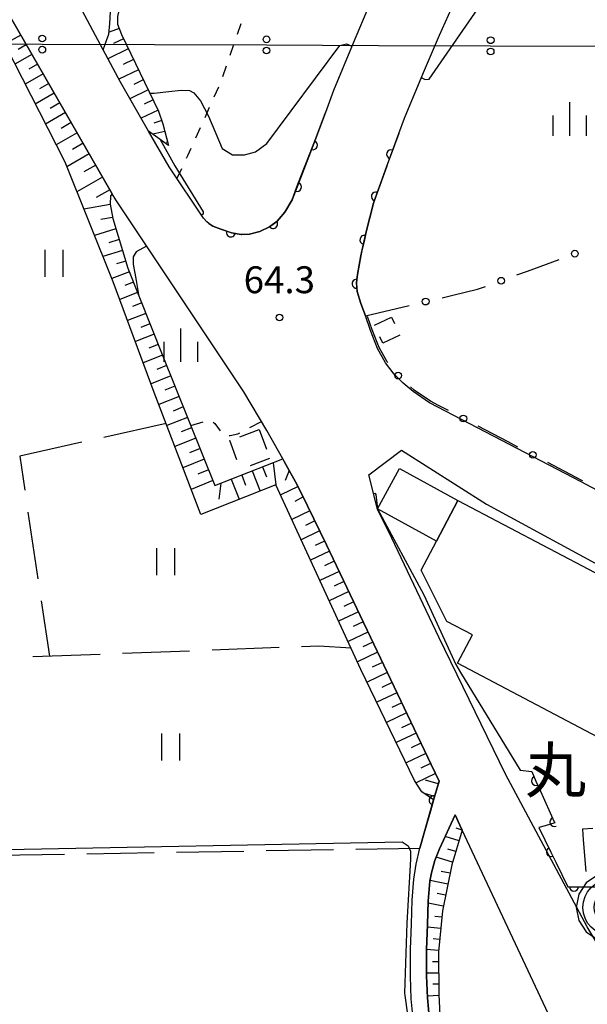
# Model space of a CAD drawing. Units: metres. Extents: x -40055 to -37747, y -133591 to -131873.
# Drawn here: x -39275 to -39212, y -132216 to -132106 of the extents above; entities that cross this region are included whole.
import ezdxf

# ---------------------------------------------------------------- set-up
doc = ezdxf.new("R2010")
doc.units = ezdxf.units.M
doc.header["$LTSCALE"] = 2.5
doc.layers.get('0').update_dxf_attribs({"linetype": 'CONTINUOUS'})
for name, color, linetype in [('2101000', 7, 'CONTINUOUS'), ('3001000', 7, 'CONTINUOUS'), ('3003000', 7, 'CONTINUOUS'), ('4265000', 7, 'CONTINUOUS'), ('6101110', 7, 'CONTINUOUS'), ('6101120', 7, 'CONTINUOUS'), ('6101990', 7, 'CONTINUOUS'), ('6110000', 7, 'CONTINUOUS'), ('6130000', 7, 'CONTINUOUS'), ('6301000', 7, 'CONTINUOUS'), ('6302000', 7, 'CONTINUOUS'), ('6311000', 7, 'CONTINUOUS'), ('6334000', 7, 'CONTINUOUS'), ('7102000', 7, 'CONTINUOUS'), ('7306000', 7, 'CONTINUOUS'), ('7312000', 7, 'CONTINUOUS'), ('8131000', 7, 'CONTINUOUS')]:
    doc.layers.add(name, color=color, linetype=linetype)
doc.layers.add('CLIP_BOX', color=7, linetype='CONTINUOUS', plot=False)
doc.styles.add('Dm_Anotation', font='txt')

# ---------------------------------------------------------------- blocks, each defined once
blk = doc.blocks.new('631100')
at = {"color": 0, "linetype": 'ByBlock', "lineweight": -2}
for points in [[(-0.4, 0.6), (-0.4, -0.6)], [(0.4, 0.6), (0.4, -0.6)]]:
    blk.add_lwpolyline(points, dxfattribs=at)
blk = doc.blocks.new('633400')
at = {"color": 0, "linetype": 'ByBlock', "lineweight": -2}
for points in [[(0, -0.75), (0, 0.75)], [(-0.75, -0.75), (-0.75, 0.15)], [(0.75, -0.75), (0.75, 0.15)]]:
    blk.add_lwpolyline(points, dxfattribs=at)
blk = doc.blocks.new('731200')
at = {"color": 0, "linetype": 'ByBlock', "lineweight": -2}
blk.add_circle((0, 0), 0.15, dxfattribs=at)
blk = doc.blocks.new('730600')
for radius in [1.25, 0.75, 0.15]:
    blk.add_circle((0, 0), radius)
at = {"layer": 'CLIP_BOX'}
blk.add_lwpolyline([(1.55, 0), (1.432, 0.593), (1.096, 1.096), (0.593, 1.432), (0, 1.55), (-0.593, 1.432), (-1.096, 1.096), (-1.432, 0.593), (-1.55, 0), (-1.432, -0.593), (-1.096, -1.096), (-0.593, -1.432), (0, -1.55), (0.593, -1.432), (1.096, -1.096), (1.432, -0.593)], close=True, dxfattribs=at)
blk = doc.blocks.new('DMDR_HANEN_0.2')
at = {"color": 0, "linetype": 'Continuous', "lineweight": -2}
blk.add_arc((0, 0), 1, 180, 0, dxfattribs=at)
blk = doc.blocks.new('DMDR_POINT_0.15')
at = {"color": 0, "linetype": 'Continuous', "lineweight": -2}
blk.add_circle((0, 0), 1, dxfattribs=at)
blk = doc.blocks.new('DMDR_4265_0.05')
at = {"color": 0, "linetype": 'Continuous', "lineweight": -2}
for centre in [(0, 5), (0, -5)]:
    blk.add_circle(centre, 3, dxfattribs=at)

msp = doc.modelspace()

# ---------------------------------------------------------------- linework, layer by layer
at = {"layer": '2101000', "flags": 128}
for points in [[(-39231.08, -132217.55), (-39231.32, -132214.96), (-39231.42, -132212.41), (-39231.42, -132209.42), (-39231.3, -132206.61), (-39231.24, -132203.95), (-39231.03, -132201.62), (-39230.79, -132199.91), (-39230.36, -132198.13), (-39229.8, -132196.18), (-39228.83, -132192.75), (-39228.23, -132190.65), (-39229.12, -132188.79), (-39240.78, -132164.29), (-39242.9, -132159.94), (-39244.06, -132157.58), (-39245.5, -132155), (-39245.66, -132154.71), (-39247.43, -132151.53), (-39249.99, -132147.23), (-39264.27, -132125.81), (-39264.67, -132125.11), (-39280.43, -132097.74)], [(-39235.98, -132104), (-39237.81, -132108.31), (-39239.98, -132113.59), (-39240.9, -132116.04), (-39242.01, -132119.01), (-39244.62, -132125.8), (-39245.41, -132127.18), (-39246.26, -132128.16), (-39247.13, -132128.8), (-39248.22, -132129.32), (-39249.35, -132129.62), (-39250.28, -132129.65), (-39251.37, -132129.46), (-39252.54, -132129.07), (-39253.44, -132128.73), (-39253.88, -132128.43), (-39254.11, -132128.26), (-39254.5, -132127.84), (-39258.32, -132122.12), (-39260.62, -132118.12), (-39263.76, -132112.67), (-39265.67, -132109.07), (-39268.58, -132103.63)], [(-39200, -132163.84), (-39212.39, -132157.28), (-39229.29, -132148.44), (-39231.12, -132147.18), (-39232.23, -132146.24), (-39233.22, -132145.26), (-39234.18, -132143.98), (-39235.08, -132142.37), (-39235.86, -132140.38), (-39236.44, -132138.75), (-39236.93, -132137.37), (-39237.34, -132136.04), (-39237.43, -132135.03), (-39237.3, -132134.11), (-39236.95, -132132.05), (-39236.36, -132129.38), (-39235.54, -132126.16), (-39234.06, -132122.03), (-39232.7, -132118.39), (-39232.07, -132116.69), (-39229.97, -132111.59), (-39228.19, -132107.41), (-39226.52, -132103.68)], [(-39202.65, -132223.16), (-39206.72, -132215.26), (-39207.89, -132213.27), (-39211.71, -132206.92), (-39220.8, -132189.89), (-39228.25, -132174.58), (-39233.5, -132163.55), (-39235.1, -132160.32), (-39236.04, -132156.48), (-39232.41, -132153.73), (-39222.93, -132159.74), (-39200, -132172.21), (-39172.42, -132186.81), (-39149.68, -132198.89), (-39149.21, -132198.01), (-39140.39, -132202.89), (-39136.19, -132205.3), (-39133.05, -132207.51), (-39131.22, -132209.02), (-39129.56, -132210.55), (-39127.89, -132212.52), (-39127.05, -132213.86), (-39125.93, -132215.63)], [(-39209.56, -132230.45), (-39225.63, -132196.12), (-39225.9, -132195.56), (-39226.43, -132194.44), (-39228.19, -132198.2), (-39228.68, -132199.5), (-39229.06, -132200.9), (-39229.24, -132201.83), (-39229.44, -132204.06), (-39229.51, -132206.67), (-39229.62, -132209.46), (-39229.62, -132212.38), (-39229.53, -132214.84), (-39229.28, -132217.37)]]:
    msp.add_lwpolyline(points, dxfattribs=at)
at = {"layer": '3001000', "flags": 128}
for points in [[(-39228.51, -132163.88), (-39235.09, -132160.26), (-39232.62, -132155.77), (-39226.14, -132159.36)], [(-39226.14, -132159.36), (-39154.85, -132196.85), (-39156.98, -132200.91), (-39159.14, -132199.78), (-39159.58, -132200.63), (-39160.95, -132199.91), (-39163.49, -132204.72), (-39168.48, -132202.09), (-39168.27, -132201.7), (-39185.92, -132192.42), (-39187.1, -132194.68), (-39191.31, -132192.48), (-39192.75, -132195.23), (-39199.07, -132191.91), (-39199.54, -132192.8), (-39203.56, -132190.69), (-39203.03, -132189.69), (-39226.18, -132177.51), (-39224.51, -132174.33), (-39227.34, -132172.84), (-39230.21, -132167.11), (-39228.51, -132163.88)]]:
    msp.add_lwpolyline(points, close=True, dxfattribs=at)
at = {"layer": '3003000', "linetype": 'Continuous'}
for points in [[(-39235.42, -132139.77), (-39233.52, -132138.9)], [(-39233.52, -132138.9), (-39233.2, -132139.6)], [(-39234.5, -132141.78), (-39234.82, -132141.08)], [(-39232.6, -132140.9), (-39234.5, -132141.78)], [(-39250.45, -132152.25), (-39248.29, -132151.44)], [(-39248.29, -132151.44), (-39247.48, -132153.6)], [(-39251.56, -132152.66), (-39251.53, -132152.65)], [(-39250.77, -132154.79), (-39251.56, -132152.66)], [(-39247.13, -132154.66), (-39249.29, -132155.47)]]:
    msp.add_lwpolyline(points, dxfattribs=at)
at = {"layer": '4265000', "linetype": 'Continuous'}
for points in [[(-39284.97, -132108.37), (-39272.47, -132108.41)], [(-39272.47, -132108.41), (-39259.97, -132108.46)], [(-39259.97, -132108.46), (-39247.47, -132108.51)], [(-39247.47, -132108.51), (-39234.97, -132108.56)], [(-39234.97, -132108.56), (-39222.47, -132108.61)], [(-39222.47, -132108.61), (-39209.97, -132108.65)]]:
    msp.add_lwpolyline(points, dxfattribs=at)
at = {"layer": '6101110', "flags": 128}
for points in [[(-39296.58, -132070.14), (-39290.6, -132080.22), (-39280.43, -132097.74), (-39264.67, -132125.11), (-39264.87, -132125.35), (-39264.91, -132126.27), (-39264.61, -132127.86), (-39262.91, -132133.41), (-39259.1, -132143.07), (-39253.22, -132157.67), (-39245.66, -132154.71), (-39245.5, -132155), (-39244.06, -132157.58), (-39242.9, -132159.94), (-39240.78, -132164.29), (-39229.12, -132188.79), (-39228.23, -132190.65), (-39228.83, -132192.75)], [(-39262.51, -132100.04), (-39263.07, -132101.8), (-39263.73, -132103.9), (-39264.08, -132105.33), (-39264.09, -132106.19), (-39263.65, -132107.36), (-39259.49, -132115.89), (-39259.02, -132117.3), (-39258.4, -132119.73)], [(-39226.43, -132194.44), (-39225.9, -132195.56), (-39225.63, -132196.12), (-39226.81, -132200.01), (-39227.85, -132205.12), (-39228.29, -132209.72), (-39228.25, -132214.47), (-39228.09, -132217.54), (-39228.14, -132226.64)]]:
    msp.add_lwpolyline(points, dxfattribs=at)
at = {"layer": '6101120', "flags": 128}
for points in [[(-39228.83, -132192.75), (-39230.14, -132191.87), (-39230.95, -132190.58), (-39236.94, -132178.19), (-39246.44, -132157.6), (-39254.8, -132160.89), (-39259.98, -132147.29), (-39264.56, -132134.96), (-39269.92, -132121.6), (-39278.52, -132104.81), (-39287.1, -132090.23), (-39297.23, -132072.57), (-39296.58, -132070.14)], [(-39258.4, -132119.73), (-39260.62, -132118.12), (-39263.76, -132112.67), (-39265.67, -132109.07), (-39265.31, -132108.01), (-39265.04, -132107.32), (-39264.95, -132106.12), (-39264.78, -132103.51), (-39264.22, -132101.71), (-39263.55, -132100.43), (-39262.51, -132100.04)], [(-39228.14, -132226.64), (-39229, -132220.38), (-39229.28, -132217.37), (-39229.53, -132214.84), (-39229.62, -132212.38), (-39229.62, -132209.46), (-39229.51, -132206.67), (-39229.44, -132204.06), (-39229.24, -132201.83), (-39229.06, -132200.9), (-39228.68, -132199.5), (-39228.19, -132198.2), (-39226.43, -132194.44)]]:
    msp.add_lwpolyline(points, dxfattribs=at)
at = {"layer": '6101990', "flags": 128}
for points in [[(-39263.91, -132106.67), (-39265.02, -132107.09)], [(-39274.87, -132107.4), (-39276.67, -132108.43)], [(-39263.42, -132107.82), (-39264.52, -132108.36)], [(-39274.25, -132108.48), (-39275.17, -132109.01)], [(-39262.88, -132108.95), (-39265.15, -132110.06)], [(-39273.63, -132109.56), (-39275.53, -132110.66)], [(-39262.3, -132110.13), (-39263.44, -132110.69)], [(-39273, -132110.65), (-39273.98, -132111.21)], [(-39261.74, -132111.27), (-39263.94, -132112.34)], [(-39272.38, -132111.73), (-39274.39, -132112.89)], [(-39261.2, -132112.39), (-39262.26, -132112.91)], [(-39271.75, -132112.81), (-39272.79, -132113.41)], [(-39260.65, -132113.52), (-39262.7, -132114.52)], [(-39271.13, -132113.9), (-39273.25, -132115.11)], [(-39260.1, -132114.64), (-39261.09, -132115.12)], [(-39270.51, -132114.98), (-39271.59, -132115.6)], [(-39259.55, -132115.77), (-39261.45, -132116.69)], [(-39269.88, -132116.06), (-39272.1, -132117.34)], [(-39259.14, -132116.94), (-39260.04, -132117.25)], [(-39269.24, -132117.17), (-39270.38, -132117.83)], [(-39258.8, -132118.15), (-39260.13, -132118.48)], [(-39268.59, -132118.31), (-39270.92, -132119.65)], [(-39267.92, -132119.48), (-39269.11, -132120.16)], [(-39258.5, -132119.36), (-39258.65, -132119.4)], [(-39267.23, -132120.67), (-39269.72, -132122.1)], [(-39266.51, -132121.91), (-39267.85, -132122.68)], [(-39265.75, -132123.25), (-39268.6, -132124.89)], [(-39264.93, -132124.67), (-39266.45, -132125.55)], [(-39264.9, -132126.3), (-39267.82, -132126.84)], [(-39264.63, -132127.76), (-39265.94, -132128)], [(-39264.25, -132129.04), (-39266.64, -132129.77)], [(-39263.88, -132130.23), (-39265.03, -132130.58)], [(-39263.52, -132131.43), (-39265.71, -132132.1)], [(-39263.15, -132132.62), (-39264.2, -132132.94)], [(-39262.75, -132133.81), (-39264.71, -132134.58)], [(-39262.29, -132134.97), (-39263.28, -132135.36)], [(-39261.84, -132136.13), (-39263.83, -132136.92)], [(-39261.38, -132137.3), (-39262.39, -132137.69)], [(-39260.92, -132138.46), (-39262.96, -132139.27)], [(-39260.46, -132139.62), (-39261.49, -132140.03)], [(-39260, -132140.78), (-39262.09, -132141.61)], [(-39259.54, -132141.95), (-39260.6, -132142.36)], [(-39259.08, -132143.11), (-39261.21, -132143.97)], [(-39258.61, -132144.27), (-39259.7, -132144.71)], [(-39258.15, -132145.43), (-39260.34, -132146.31)], [(-39257.68, -132146.59), (-39258.79, -132147.04)], [(-39257.21, -132147.75), (-39259.46, -132148.65)], [(-39256.75, -132148.91), (-39257.88, -132149.36)], [(-39256.28, -132150.07), (-39258.57, -132150.99)], [(-39255.82, -132151.23), (-39256.97, -132151.69)], [(-39255.35, -132152.39), (-39257.68, -132153.33)], [(-39254.88, -132153.55), (-39256.06, -132154.03)], [(-39254.4, -132154.73), (-39256.78, -132155.69)], [(-39246.73, -132155.13), (-39246.44, -132157.6)], [(-39253.93, -132155.92), (-39255.13, -132156.41)], [(-39250.22, -132156.5), (-39249.79, -132157.62)], [(-39249.06, -132156.04), (-39248.18, -132158.29)], [(-39247.9, -132155.59), (-39247.46, -132156.71)], [(-39244.95, -132155.99), (-39245.38, -132157.1)], [(-39253.44, -132157.12), (-39255.87, -132158.1)], [(-39252.55, -132157.41), (-39252.77, -132159.21)], [(-39251.39, -132156.95), (-39250.51, -132159.2)], [(-39243.95, -132157.79), (-39245.85, -132158.72)], [(-39243.39, -132158.93), (-39244.32, -132159.45)], [(-39242.63, -132160.49), (-39244.65, -132161.48)], [(-39242.08, -132161.62), (-39243.11, -132162.12)], [(-39241.54, -132162.74), (-39243.6, -132163.75)], [(-39240.99, -132163.87), (-39242.04, -132164.37)], [(-39240.45, -132164.99), (-39242.56, -132166)], [(-39239.91, -132166.12), (-39240.98, -132166.63)], [(-39239.37, -132167.25), (-39241.52, -132168.27)], [(-39238.84, -132168.38), (-39239.91, -132168.89)], [(-39238.3, -132169.51), (-39240.47, -132170.54)], [(-39237.76, -132170.64), (-39238.85, -132171.16)], [(-39237.22, -132171.76), (-39239.42, -132172.81)], [(-39236.69, -132172.89), (-39237.79, -132173.42)], [(-39236.15, -132174.02), (-39238.37, -132175.08)], [(-39235.61, -132175.15), (-39236.73, -132175.68)], [(-39235.08, -132176.28), (-39237.33, -132177.35)], [(-39234.54, -132177.41), (-39235.67, -132177.95)], [(-39234, -132178.54), (-39236.25, -132179.61)], [(-39233.46, -132179.67), (-39234.59, -132180.2)], [(-39232.93, -132180.79), (-39235.16, -132181.86)], [(-39232.39, -132181.92), (-39233.5, -132182.45)], [(-39231.85, -132183.05), (-39234.08, -132184.11)], [(-39231.31, -132184.18), (-39232.42, -132184.71)], [(-39230.78, -132185.31), (-39232.99, -132186.36)], [(-39230.24, -132186.44), (-39231.34, -132186.96)], [(-39229.7, -132187.57), (-39231.9, -132188.61)], [(-39229.16, -132188.69), (-39230.26, -132189.22)], [(-39228.63, -132189.82), (-39230.78, -132190.85)], [(-39228.32, -132190.97), (-39229.74, -132190.57)], [(-39228.72, -132192.39), (-39229.86, -132192.06)], [(-39225.63, -132196.13), (-39226.33, -132195.92)], [(-39226, -132197.33), (-39227.56, -132196.85)], [(-39226.36, -132198.52), (-39227.23, -132198.26)], [(-39226.72, -132199.72), (-39228.55, -132199.16)], [(-39227, -132200.94), (-39227.98, -132200.74)], [(-39227.25, -132202.16), (-39229.22, -132201.76)], [(-39227.5, -132203.39), (-39228.42, -132203.2)], [(-39227.75, -132204.61), (-39229.45, -132204.27)], [(-39227.92, -132205.85), (-39228.7, -132205.77)], [(-39228.04, -132207.09), (-39229.52, -132206.95)], [(-39228.16, -132208.34), (-39228.87, -132208.27)], [(-39228.28, -132209.58), (-39229.62, -132209.45)], [(-39228.28, -132210.83), (-39228.95, -132210.84)], [(-39228.27, -132212.08), (-39229.62, -132212.09)], [(-39228.27, -132213.33), (-39228.93, -132213.33)], [(-39228.25, -132214.58), (-39229.53, -132214.65)]]:
    msp.add_lwpolyline(points, dxfattribs=at)
at = {"layer": '6110000', "linetype": 'Continuous'}
for points in [[(-39241.83, -132118.53), (-39240.9, -132116.04)], [(-39242.27, -132119.7), (-39242.01, -132119.01)], [(-39242.01, -132119.01), (-39241.83, -132118.53)], [(-39232.7, -132118.39), (-39233.57, -132120.71)], [(-39243.62, -132123.2), (-39242.27, -132119.7)], [(-39233.57, -132120.71), (-39234.01, -132121.89)], [(-39234.06, -132122.03), (-39235.27, -132125.42)], [(-39234.01, -132121.89), (-39234.06, -132122.03)], [(-39244.07, -132124.36), (-39243.62, -132123.2)], [(-39244.62, -132125.8), (-39244.07, -132124.36)], [(-39245.41, -132127.18), (-39244.62, -132125.8)], [(-39235.27, -132125.42), (-39235.54, -132126.16)], [(-39235.65, -132126.61), (-39236.36, -132129.38)], [(-39235.54, -132126.16), (-39235.65, -132126.61)], [(-39246.26, -132128.16), (-39245.82, -132127.65)], [(-39245.82, -132127.65), (-39245.41, -132127.18)], [(-39253.88, -132128.43), (-39253.44, -132128.73)], [(-39253.44, -132128.73), (-39252.54, -132129.07)], [(-39252.54, -132129.07), (-39251.44, -132129.43)], [(-39248.22, -132129.32), (-39247.13, -132128.8)], [(-39247.13, -132128.8), (-39246.72, -132128.5)], [(-39246.72, -132128.5), (-39246.26, -132128.16)], [(-39251.44, -132129.43), (-39251.37, -132129.46)], [(-39251.37, -132129.46), (-39250.28, -132129.65)], [(-39250.28, -132129.65), (-39250.21, -132129.65)], [(-39250.21, -132129.65), (-39249.35, -132129.62)], [(-39249.35, -132129.62), (-39248.22, -132129.32)], [(-39236.55, -132130.25), (-39236.82, -132131.47)], [(-39236.36, -132129.38), (-39236.55, -132130.25)], [(-39236.95, -132132.05), (-39237.3, -132134.11)], [(-39236.82, -132131.47), (-39236.95, -132132.05)], [(-39237.3, -132134.11), (-39237.43, -132135.03)], [(-39237.43, -132135.03), (-39237.42, -132135.16)], [(-39237.42, -132135.16), (-39237.34, -132136.04)], [(-39237.34, -132136.04), (-39237.23, -132136.39)], [(-39237.23, -132136.39), (-39236.93, -132137.37)], [(-39236.93, -132137.37), (-39236.44, -132138.75)], [(-39229.12, -132188.79), (-39228.23, -132190.65)], [(-39219.19, -132189.42), (-39217.89, -132189.59)], [(-39217.89, -132189.59), (-39217.42, -132190.65)], [(-39228.23, -132190.65), (-39228.84, -132192.8)], [(-39217.42, -132190.65), (-39216.91, -132191.79)], [(-39216.91, -132191.79), (-39215.37, -132195.22)], [(-39228.84, -132192.8), (-39229.18, -132194)], [(-39229.18, -132194), (-39229.8, -132196.18)], [(-39229.8, -132196.18), (-39230.36, -132198.13)], [(-39216.4, -132195.65), (-39217.08, -132195.85)], [(-39217.08, -132195.85), (-39215.76, -132198.58)], [(-39215.32, -132195.33), (-39216.4, -132195.65)], [(-39215.37, -132195.22), (-39215.32, -132195.33)], [(-39215.76, -132198.58), (-39215.21, -132199.71)], [(-39215.21, -132199.71), (-39213.88, -132202.45)], [(-39213.88, -132202.45), (-39213.19, -132202.45)], [(-39213.19, -132202.45), (-39211.94, -132202.46)], [(-39211.94, -132202.46), (-39209.46, -132202.46)]]:
    msp.add_lwpolyline(points, dxfattribs=at)
at = {"layer": '6130000', "linetype": 'Continuous'}
for points in [[(-39218.36, -132133.75), (-39214.84, -132132.47)], [(-39219.54, -132134.18), (-39218.36, -132133.75)], [(-39226.68, -132136.43), (-39223.95, -132135.78)], [(-39223.95, -132135.78), (-39223.06, -132135.46)], [(-39227.89, -132136.72), (-39226.68, -132136.43)], [(-39236.44, -132138.75), (-39231.54, -132137.58)], [(-39235.68, -132140.31), (-39236.21, -132138.8)], [(-39234.9, -132142.28), (-39235.68, -132140.31)], [(-39234.58, -132142.86), (-39234.9, -132142.28)], [(-39234.01, -132143.87), (-39234.58, -132142.86)], [(-39233.95, -132143.95), (-39234.01, -132143.87)], [(-39231, -132147.02), (-39231.4, -132146.67)], [(-39229.18, -132148.27), (-39231, -132147.02)], [(-39228.29, -132148.74), (-39229.18, -132148.27)], [(-39227.18, -132149.32), (-39228.29, -132148.74)], [(-39220.53, -132152.8), (-39223.86, -132151.06)], [(-39219.43, -132153.38), (-39220.53, -132152.8)], [(-39212.3, -132157.1), (-39216.1, -132155.11)], [(-39212.21, -132157.15), (-39212.3, -132157.1)], [(-39211.06, -132195.94), (-39212.23, -132196.04)], [(-39212.23, -132196.04), (-39212.14, -132197.21)], [(-39212.14, -132197.21), (-39211.84, -132200.75)]]:
    msp.add_lwpolyline(points, dxfattribs=at)
at = {"layer": '6301000', "linetype": 'Continuous'}
for points in [[(-39250.32, -132106.14), (-39250.73, -132107.33)], [(-39251.14, -132108.51), (-39251.54, -132109.69)], [(-39251.95, -132110.87), (-39252.36, -132112.05)], [(-39252.82, -132113.21), (-39253.34, -132114.35)], [(-39253.85, -132115.49), (-39254.36, -132116.63)], [(-39254.87, -132117.77), (-39255.39, -132118.91)], [(-39255.9, -132120.05), (-39256.28, -132120.9)], [(-39256.28, -132120.9), (-39256.42, -132121.19)], [(-39256.95, -132122.32), (-39257.46, -132123.41)], [(-39255.91, -132150.98), (-39254.52, -132150.55)], [(-39253.42, -132150.6), (-39253.23, -132150.77)], [(-39253.23, -132150.77), (-39252.63, -132151.56)], [(-39249.32, -132151.21), (-39248.02, -132150.54)], [(-39251.63, -132152.09), (-39251.53, -132152.09)], [(-39251.53, -132152.09), (-39250.68, -132151.9)], [(-39250.68, -132151.9), (-39250.44, -132151.78)]]:
    msp.add_lwpolyline(points, dxfattribs=at)
at = {"layer": '6302000', "linetype": 'Continuous'}
for points in [[(-39258.66, -132150.77), (-39265.6, -132152.31)], [(-39268.04, -132152.85), (-39274.98, -132154.39)], [(-39274.98, -132154.39), (-39274.42, -132158.18)], [(-39274.06, -132160.65), (-39272.96, -132168.07)], [(-39272.59, -132170.55), (-39271.67, -132176.73)], [(-39256.04, -132176.14), (-39263.53, -132176.42)], [(-39246.05, -132175.76), (-39253.54, -132176.04)], [(-39241.62, -132175.59), (-39243.55, -132175.66)], [(-39238.04, -132175.81), (-39241.62, -132175.59)], [(-39266.03, -132176.52), (-39273.53, -132176.8)], [(-39247.49, -132198.42), (-39239.99, -132198.29)], [(-39237.49, -132198.25), (-39230.36, -132198.13)], [(-39277.49, -132198.94), (-39269.99, -132198.81)], [(-39267.49, -132198.77), (-39259.99, -132198.64)], [(-39257.49, -132198.59), (-39249.99, -132198.46)]]:
    msp.add_lwpolyline(points, dxfattribs=at)
at = {"layer": '7102000', "flags": 128}
for points, elevation in [([(-39230.21, -132112.16), (-39229.77, -132112.36), (-39229.32, -132112.33), (-39223.22, -132103.48)], 66), ([(-39260.47, -132113.89), (-39259.98, -132113.9), (-39258.35, -132113.72), (-39256.98, -132113.54), (-39256.04, -132113.61), (-39255.55, -132113.84), (-39254.82, -132114.73), (-39253.95, -132116.47), (-39252.4, -132120.05), (-39251.27, -132120.78), (-39249.92, -132120.78), (-39248.69, -132120.45), (-39247.43, -132119.52), (-39239.28, -132108.56), (-39238.54, -132108.37), (-39237.95, -132108.64)], 66), ([(-39259.33, -132119.06), (-39257.69, -132121.99), (-39254.53, -132127.15), (-39254.51, -132127.41), (-39254.72, -132127.52)], 64), ([(-39260.85, -132130.95), (-39261.98, -132131.58), (-39262.34, -132132.15), (-39262.34, -132132.96), (-39262, -132134.79), (-39261.75, -132136.36)], 64), ([(-39235.52, -132158.57), (-39235.4, -132158.54), (-39235.34, -132158.56), (-39235.29, -132158.68), (-39235.1, -132160.26), (-39235.08, -132160.29), (-39229.92, -132169.86), (-39226.36, -132177.64), (-39225.83, -132178.53), (-39219.19, -132189.42)], 64), ([(-39278.35, -132198.34), (-39232.33, -132197.43), (-39231.66, -132197.88), (-39231.39, -132198.46), (-39231.39, -132199.36), (-39231.81, -132206.5), (-39232.06, -132214.32), (-39230.3, -132227.01)], 62)]:
    msp.add_lwpolyline(points, dxfattribs=dict(at, elevation=elevation))

# ---------------------------------------------------------------- block references
at = {"layer": '4265000', "linetype": 'Continuous', "xscale": 0.125, "yscale": 0.125, "zscale": 0.125, "rotation": 359.7817967122765}
for p in [(-39272.47, -132108.41), (-39247.47, -132108.51), (-39222.47, -132108.61)]:
    msp.add_blockref('DMDR_4265_0.05', p, dxfattribs=at)
at = {"layer": '6110000', "linetype": 'Continuous', "xscale": 0.5, "yscale": 0.5, "zscale": 0.5}
for p, rotation in [((-39242.27, -132119.7), 68.93926502113587), ((-39233.57, -132120.71), 249.5243903435902), ((-39244.07, -132124.36), 68.93926502113587), ((-39235.27, -132125.42), 250.2986860112723), ((-39246.72, -132128.5), 36.06196099755273), ((-39251.44, -132129.43), 341.4914114706509), ((-39236.55, -132130.25), 257.6500913946733), ((-39237.42, -132135.16), 275.1276844815722), ((-39217.42, -132190.65), 294.1501251185993), ((-39228.84, -132192.8), 254.1853151268214), ((-39215.37, -132195.22), 294.1501251185993), ((-39215.76, -132198.58), 295.807620942112), ((-39213.19, -132202.45), 359.9740801741729)]:
    msp.add_blockref('DMDR_HANEN_0.2', p, dxfattribs=dict(at, rotation=rotation))
at = {"layer": '6130000', "linetype": 'Continuous', "xscale": 0.375, "yscale": 0.375, "zscale": 0.375}
for p, rotation in [((-39213.09, -132131.8), 30.50829522942626), ((-39221.3, -132134.82), 19.96776338801811), ((-39229.72, -132137.15), 13.35712278685454), ((-39232.79, -132145.41), 135.4631645335279), ((-39225.52, -132150.19), 152.3877307858761), ((-39217.76, -132154.25), 152.3877307858761)]:
    msp.add_blockref('DMDR_POINT_0.15', p, dxfattribs=dict(at, rotation=rotation))
at = {"layer": '6311000', "xscale": 2.5, "yscale": 2.5, "zscale": 2.5}
for p in [(-39271.17, -132132.88), (-39258.73, -132166.16), (-39258.17, -132186.85)]:
    msp.add_blockref('631100', p, dxfattribs=at)
at = {"layer": '6334000', "xscale": 2.5, "yscale": 2.5, "zscale": 2.5}
for p in [(-39213.64, -132116.77), (-39257.01, -132142.01)]:
    msp.add_blockref('633400', p, dxfattribs=at)
at = {"layer": '7306000', "xscale": 2.5, "yscale": 2.5, "zscale": 2.5}
msp.add_blockref('730600', (-39209.07, -132204.75, 63.2), dxfattribs=at)
at = {"layer": '7312000', "xscale": 2.5, "yscale": 2.5, "zscale": 2.5}
msp.add_blockref('731200', (-39246.02, -132138.93, 64.27), dxfattribs=at)

# ---------------------------------------------------------------- texts
at = {"layer": '7312000', "style": 'Dm_Anotation'}
msp.add_text('64.3', height=3, dxfattribs=at).set_placement((-39250.01, -132136.21))
at = {"layer": '8131000', "style": 'Dm_Anotation'}
msp.add_text('丸', height=5, dxfattribs=at).set_placement((-39218.63, -132191.94))

doc.saveas('drawing.dxf')
